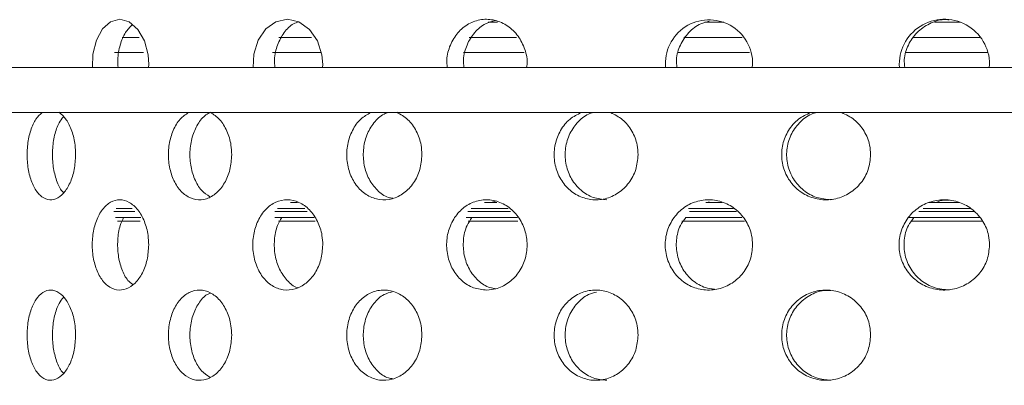
# Model space of a CAD drawing. Units: millimetres. Extents: x 5 to 415, y -14 to 292.
# Drawn here: x 213 to 217, y 211 to 212 of the extents above; entities that cross this region are included whole.
import ezdxf

# ---------------------------------------------------------------- set-up
doc = ezdxf.new("R2010")
doc.units = ezdxf.units.MM
doc.linetypes.add('PHANTOM', pattern=[12.7, 6.35, -1.27, 1.27, -1.27, 1.27, -1.27])
pattern_1 = [(135, (0, 0), (-13.4704, -13.4704), []), (135, (-2e-14, 4.49), (-13.4704, -13.4704), []), (135, (-3e-14, 8.98), (-13.4704, -13.4704), []), (135, (-5e-14, 13.47), (-13.4704, -13.4704), [])]

msp = doc.modelspace()

# ---------------------------------------------------------------- hatches: boundary and pattern name
at = {"linetype": 'Continuous', "lineweight": 0}
h = msp.add_hatch(dxfattribs=at)
h.set_pattern_fill('DIN 201 steel and steel cast iron', angle=90, style=0, pattern_type=2)
h.set_pattern_definition(pattern_1)
edge = h.paths.add_edge_path(flags=0)
edge.add_spline(control_points=[(196.2926, 223.7926), (196.2926, 223.7926), (196.2933, 223.7925), (196.2947, 223.7921), (196.2971, 223.7916), (196.3017, 223.7905), (196.308, 223.789), (196.3145, 223.7874), (196.323, 223.7854), (196.3328, 223.783), (196.3427, 223.7806), (196.3542, 223.7779), (196.3662, 223.7749), (196.3782, 223.772), (196.391, 223.7689), (196.4038, 223.7658)], knot_values=[0, 0, 0, 0, 0.000193, 0.000193, 0.000193, 0.000535, 0.000535, 0.000535, 0.000887, 0.000887, 0.000887, 0.001244, 0.001244, 0.001244, 0.001601, 0.001601, 0.001601, 0.001601], weights=[1, 1, 1, 1, 1, 1, 1, 1, 1, 1, 1, 1, 1, 1, 1, 1], degree=3, periodic=0)
edge.add_spline(control_points=[(196.4038, 223.7658), (198.5419, 223.2407), (204.2359, 220.8312), (215.865, 225.846), (227.6562, 222.7969), (248.9477, 224.9208), (243.0543, 212.5466), (245.105, 205.5963), (245.4557, 199.2019), (245.3006, 197.4717)], knot_values=[0.024098, 0.024098, 0.024098, 0.024098, 0.062967, 0.114291, 0.239693, 0.320824, 0.361331, 0.431615, 0.461918, 0.461918, 0.461918, 0.461918], weights=[1, 1, 1, 1, 1, 1, 1, 1, 1, 1], degree=3, periodic=0)
edge.add_spline(control_points=[(245.3006, 197.4717), (245.2998, 197.4634), (245.2991, 197.455), (245.2983, 197.4469), (245.2972, 197.4348), (245.2961, 197.423), (245.2951, 197.4125), (245.2942, 197.402), (245.2933, 197.3925), (245.2925, 197.3848), (245.2918, 197.3771), (245.2912, 197.3709), (245.2908, 197.3668), (245.2904, 197.3628), (245.2902, 197.3606), (245.2902, 197.3606)], knot_values=[0, 0, 0, 0, 0.000226, 0.000226, 0.000226, 0.000565, 0.000565, 0.000565, 0.000903, 0.000903, 0.000903, 0.001241, 0.001241, 0.001241, 0.001578, 0.001578, 0.001578, 0.001578], weights=[1, 1, 1, 1, 1, 1, 1, 1, 1, 1, 1, 1, 1, 1, 1, 1], degree=3, periodic=0)
edge.add_spline(control_points=[(245.2902, 197.3606), (245.2902, 197.3606), (245.2903, 197.3615), (245.2905, 197.3632), (245.2907, 197.3659), (245.2912, 197.3707), (245.2918, 197.3773), (245.2924, 197.3839), (245.2933, 197.3924), (245.2942, 197.4021), (245.2951, 197.4118), (245.2961, 197.4231), (245.2972, 197.4348), (245.2983, 197.4466), (245.2994, 197.4593), (245.3006, 197.4717)], knot_values=[0, 0, 0, 0, 0.000217, 0.000217, 0.000217, 0.000556, 0.000556, 0.000556, 0.000896, 0.000896, 0.000896, 0.001238, 0.001238, 0.001238, 0.001579, 0.001579, 0.001579, 0.001579], weights=[1, 1, 1, 1, 1, 1, 1, 1, 1, 1, 1, 1, 1, 1, 1, 1], degree=3, periodic=0)
edge.add_spline(control_points=[(245.3006, 197.4717), (245.341, 197.9233), (245.3638, 198.3882), (245.3716, 198.8606)], knot_values=[0.538082, 0.538082, 0.538082, 0.538082, 0.545991, 0.545991, 0.545991, 0.545991], weights=[1, 1, 1, 1], degree=3, periodic=0)
edge.add_spline(control_points=[(245.3716, 198.8606), (245.372, 198.8855), (245.3723, 198.9107), (245.3727, 198.9342), (245.373, 198.9577), (245.3732, 198.98), (245.3734, 198.9995), (245.3736, 199.0189), (245.3738, 199.0359), (245.3739, 199.0491), (245.374, 199.0622), (245.3741, 199.072), (245.3741, 199.0774), (245.3741, 199.081), (245.3741, 199.0829), (245.3741, 199.0829)], knot_values=[0, 0, 0, 0, 0.000672, 0.000672, 0.000672, 0.001343, 0.001343, 0.001343, 0.002015, 0.002015, 0.002015, 0.002686, 0.002686, 0.002686, 0.003124, 0.003124, 0.003124, 0.003124], weights=[1, 1, 1, 1, 1, 1, 1, 1, 1, 1, 1, 1, 1, 1, 1, 1], degree=3, periodic=0)
edge.add_spline(control_points=[(245.3741, 199.0829), (245.3739, 199.0458), (245.3735, 199.0087), (245.3731, 198.9717)], knot_values=[0.452772, 0.452772, 0.452772, 0.452772, 0.45339, 0.45339, 0.45339, 0.45339], weights=[1, 1, 1, 1], degree=3, periodic=0)
edge.add_spline(control_points=[(245.3731, 198.9717), (245.3731, 198.9717), (245.3731, 198.9708), (245.3731, 198.969), (245.3731, 198.9663), (245.373, 198.9614), (245.3729, 198.9549), (245.3728, 198.9483), (245.3727, 198.9398), (245.3726, 198.93), (245.3725, 198.9203), (245.3723, 198.9091), (245.3721, 198.8974), (245.372, 198.8857), (245.3718, 198.8731), (245.3716, 198.8606)], knot_values=[0, 0, 0, 0, 0.000221, 0.000221, 0.000221, 0.000559, 0.000559, 0.000559, 0.000898, 0.000898, 0.000898, 0.001236, 0.001236, 0.001236, 0.001575, 0.001575, 0.001575, 0.001575], weights=[1, 1, 1, 1, 1, 1, 1, 1, 1, 1, 1, 1, 1, 1, 1, 1], degree=3, periodic=0)
edge.add_spline(control_points=[(245.3716, 198.8606), (245.3638, 198.3882), (245.341, 197.9233), (245.3006, 197.4717)], knot_values=[0.454009, 0.454009, 0.454009, 0.454009, 0.461918, 0.461918, 0.461918, 0.461918], weights=[1, 1, 1, 1], degree=3, periodic=0)
edge.add_spline(control_points=[(245.3006, 197.4717), (245.2983, 197.4468), (245.296, 197.4215), (245.2938, 197.3979), (245.2916, 197.3744), (245.2894, 197.3519), (245.2875, 197.3325), (245.2856, 197.313), (245.2838, 197.296), (245.2825, 197.2828), (245.2812, 197.2697), (245.2802, 197.2601), (245.2796, 197.2547), (245.2793, 197.2513), (245.2791, 197.2495), (245.2791, 197.2495)], knot_values=[0, 0, 0, 0, 0.000677, 0.000677, 0.000677, 0.001354, 0.001354, 0.001354, 0.002029, 0.002029, 0.002029, 0.002703, 0.002703, 0.002703, 0.003131, 0.003131, 0.003131, 0.003131], weights=[1, 1, 1, 1, 1, 1, 1, 1, 1, 1, 1, 1, 1, 1, 1, 1], degree=3, periodic=0)
edge.add_spline(control_points=[(245.2791, 197.2495), (245.2791, 197.2495), (245.2795, 197.2538), (245.2804, 197.2619), (245.2812, 197.2701), (245.2825, 197.2824), (245.284, 197.2978), (245.2856, 197.3132), (245.2875, 197.3322), (245.2895, 197.3531), (245.2915, 197.3741), (245.2938, 197.3977), (245.296, 197.422), (245.2975, 197.4382), (245.2991, 197.455), (245.3006, 197.4717)], knot_values=[0, 0, 0, 0, 0.000669, 0.000669, 0.000669, 0.001338, 0.001338, 0.001338, 0.002008, 0.002008, 0.002008, 0.002682, 0.002682, 0.002682, 0.003131, 0.003131, 0.003131, 0.003131], weights=[1, 1, 1, 1, 1, 1, 1, 1, 1, 1, 1, 1, 1, 1, 1, 1], degree=3, periodic=0)
edge.add_spline(control_points=[(245.3006, 197.4717), (245.4557, 199.2019), (245.105, 205.5963), (243.0543, 212.5466), (248.9477, 224.9208), (227.6562, 222.7969), (215.865, 225.846), (204.2359, 220.8312), (198.5419, 223.2407), (196.4038, 223.7658)], knot_values=[0.538082, 0.538082, 0.538082, 0.538082, 0.568385, 0.638669, 0.679176, 0.760307, 0.885709, 0.937033, 0.975902, 0.975902, 0.975902, 0.975902], weights=[1, 1, 1, 1, 1, 1, 1, 1, 1, 1], degree=3, periodic=0)
edge.add_spline(control_points=[(196.4038, 223.7658), (196.3784, 223.772), (196.3526, 223.7782), (196.3286, 223.784), (196.3046, 223.7898), (196.2817, 223.7952), (196.2619, 223.7999), (196.2424, 223.8045), (196.2254, 223.8085), (196.2124, 223.8115), (196.1997, 223.8145), (196.1906, 223.8166), (196.1857, 223.8177), (196.1829, 223.8184), (196.1815, 223.8187), (196.1815, 223.8187)], knot_values=[0, 0, 0, 0, 0.000706, 0.000706, 0.000706, 0.001412, 0.001412, 0.001412, 0.002107, 0.002107, 0.002107, 0.002784, 0.002784, 0.002784, 0.003169, 0.003169, 0.003169, 0.003169], weights=[1, 1, 1, 1, 1, 1, 1, 1, 1, 1, 1, 1, 1, 1, 1, 1], degree=3, periodic=0)
edge.add_spline(control_points=[(196.1815, 223.8187), (196.1815, 223.8187), (196.1857, 223.8177), (196.1936, 223.8159), (196.2015, 223.8141), (196.2133, 223.8113), (196.2281, 223.8079), (196.243, 223.8044), (196.2614, 223.8001), (196.2816, 223.7953), (196.3022, 223.7904), (196.3254, 223.7848), (196.3493, 223.779), (196.367, 223.7747), (196.3855, 223.7702), (196.4038, 223.7658)], knot_values=[0, 0, 0, 0, 0.000659, 0.000659, 0.000659, 0.001317, 0.001317, 0.001317, 0.001982, 0.001982, 0.001982, 0.002663, 0.002663, 0.002663, 0.003169, 0.003169, 0.003169, 0.003169], weights=[1, 1, 1, 1, 1, 1, 1, 1, 1, 1, 1, 1, 1, 1, 1, 1], degree=3, periodic=0)
edge.add_spline(control_points=[(196.4038, 223.7658), (198.0307, 223.3663), (199.8404, 222.6695), (201.626, 222.2705)], knot_values=[0.024098, 0.024098, 0.024098, 0.024098, 0.053674, 0.053674, 0.053674, 0.053674], weights=[1, 1, 1, 1], degree=3, periodic=0)
edge.add_spline(control_points=[(201.626, 222.2705), (199.8404, 222.6695), (198.0307, 223.3663), (196.4038, 223.7658)], knot_values=[0.946326, 0.946326, 0.946326, 0.946326, 0.975902, 0.975902, 0.975902, 0.975902], weights=[1, 1, 1, 1], degree=3, periodic=0)
edge.add_spline(control_points=[(196.4038, 223.7658), (196.3946, 223.768), (196.3853, 223.7703), (196.3764, 223.7724), (196.3645, 223.7754), (196.3529, 223.7782), (196.3425, 223.7807), (196.3325, 223.7831), (196.3233, 223.7853), (196.3159, 223.7871), (196.3085, 223.7889), (196.3026, 223.7903), (196.2986, 223.7912), (196.2947, 223.7921), (196.2926, 223.7926), (196.2926, 223.7926)], knot_values=[0, 0, 0, 0, 0.000255, 0.000255, 0.000255, 0.000599, 0.000599, 0.000599, 0.000933, 0.000933, 0.000933, 0.001264, 0.001264, 0.001264, 0.001595, 0.001595, 0.001595, 0.001595], weights=[1, 1, 1, 1, 1, 1, 1, 1, 1, 1, 1, 1, 1, 1, 1, 1], degree=3, periodic=0)
h = msp.add_hatch(dxfattribs=at)
h.set_pattern_fill('DIN 201 steel and steel cast iron', style=0, pattern_type=2)
h.set_pattern_definition([(45, (0, 0), (-13.4704, 13.4704), []), (45, (4.49, 2e-323), (-13.4704, 13.4704), []), (45, (8.98, 4e-323), (-13.4704, 13.4704), []), (45, (13.47, 6e-323), (-13.4704, 13.4704), [])])
edge = h.paths.add_edge_path(flags=0)
edge.add_spline(control_points=[(244.3078, 209.1384), (244.2327, 209.9839), (244.1975, 210.8307), (244.2303, 211.694)], knot_values=[0.605504, 0.605504, 0.605504, 0.605504, 0.62111, 0.62111, 0.62111, 0.62111], weights=[1, 1, 1, 1], degree=3, periodic=0)
edge.add_spline(control_points=[(244.2303, 211.694), (244.2312, 211.7189), (244.2322, 211.7441), (244.2332, 211.7676), (244.2342, 211.7911), (244.2352, 211.8134), (244.2361, 211.8329), (244.237, 211.8523), (244.2379, 211.8693), (244.2385, 211.8825), (244.2392, 211.8957), (244.2397, 211.9054), (244.2399, 211.9108), (244.2401, 211.9144), (244.2402, 211.9162), (244.2402, 211.9162)], knot_values=[0, 0, 0, 0, 0.000673, 0.000673, 0.000673, 0.001345, 0.001345, 0.001345, 0.002018, 0.002018, 0.002018, 0.00269, 0.00269, 0.00269, 0.003126, 0.003126, 0.003126, 0.003126], weights=[1, 1, 1, 1, 1, 1, 1, 1, 1, 1, 1, 1, 1, 1, 1, 1], degree=3, periodic=0)
edge.add_spline(control_points=[(244.2402, 211.9162), (244.2402, 211.9162), (244.2403, 211.9171), (244.2403, 211.9189), (244.2405, 211.9216), (244.2407, 211.9264), (244.2411, 211.933), (244.2414, 211.9396), (244.2419, 211.9481), (244.2424, 211.9578), (244.2429, 211.9675), (244.2435, 211.9787), (244.2442, 211.9905), (244.2449, 212.0022), (244.2456, 212.0148), (244.2463, 212.0273)], knot_values=[0, 0, 0, 0, 0.000219, 0.000219, 0.000219, 0.000558, 0.000558, 0.000558, 0.000897, 0.000897, 0.000897, 0.001237, 0.001237, 0.001237, 0.001576, 0.001576, 0.001576, 0.001576], weights=[1, 1, 1, 1, 1, 1, 1, 1, 1, 1, 1, 1, 1, 1, 1, 1], degree=3, periodic=0)
edge.add_spline(control_points=[(244.2463, 212.0273), (244.2968, 212.8922), (244.7349, 216.0752), (248.9477, 224.9208), (227.6562, 222.7969), (215.865, 225.846), (205.9139, 221.5548), (202.3713, 222.1148), (201.9038, 222.2109)], knot_values=[0.623114, 0.623114, 0.623114, 0.623114, 0.638669, 0.679176, 0.760307, 0.885709, 0.937033, 0.944791, 0.944791, 0.944791, 0.944791], weights=[1, 1, 1, 1, 1, 1, 1, 1, 1], degree=3, periodic=0)
edge.add_spline(control_points=[(201.9038, 222.2109), (201.8948, 222.2127), (201.8858, 222.2146), (201.8771, 222.2164), (201.8651, 222.2189), (201.8534, 222.2213), (201.843, 222.2235), (201.8329, 222.2256), (201.8236, 222.2276), (201.8161, 222.2292), (201.8086, 222.2308), (201.8027, 222.232), (201.7987, 222.2329), (201.7947, 222.2337), (201.7926, 222.2342), (201.7926, 222.2342)], knot_values=[0, 0, 0, 0, 0.000246, 0.000246, 0.000246, 0.000589, 0.000589, 0.000589, 0.000925, 0.000925, 0.000925, 0.001257, 0.001257, 0.001257, 0.00159, 0.00159, 0.00159, 0.00159], weights=[1, 1, 1, 1, 1, 1, 1, 1, 1, 1, 1, 1, 1, 1, 1, 1], degree=3, periodic=0)
edge.add_spline(control_points=[(201.7926, 222.2342), (201.7556, 222.242), (201.7186, 222.2501), (201.6815, 222.2582)], knot_values=[0.945406, 0.945406, 0.945406, 0.945406, 0.946019, 0.946019, 0.946019, 0.946019], weights=[1, 1, 1, 1], degree=3, periodic=0)
edge.add_spline(control_points=[(201.6815, 222.2582), (201.6815, 222.2582), (201.6857, 222.2573), (201.6936, 222.2556), (201.7015, 222.2538), (201.7135, 222.2512), (201.7283, 222.248), (201.7434, 222.2447), (201.7618, 222.2407), (201.7822, 222.2364), (201.803, 222.232), (201.8263, 222.227), (201.8503, 222.222), (201.8677, 222.2183), (201.8858, 222.2146), (201.9038, 222.2109)], knot_values=[0, 0, 0, 0, 0.00066, 0.00066, 0.00066, 0.00132, 0.00132, 0.00132, 0.001986, 0.001986, 0.001986, 0.002668, 0.002668, 0.002668, 0.003159, 0.003159, 0.003159, 0.003159], weights=[1, 1, 1, 1, 1, 1, 1, 1, 1, 1, 1, 1, 1, 1, 1, 1], degree=3, periodic=0)
edge.add_spline(control_points=[(201.9038, 222.2109), (202.3713, 222.1148), (205.9139, 221.5548), (215.865, 225.846), (227.6562, 222.7969), (248.9477, 224.9208), (244.7349, 216.0752), (244.2968, 212.8922), (244.2463, 212.0273)], knot_values=[0.055209, 0.055209, 0.055209, 0.055209, 0.062967, 0.114291, 0.239693, 0.320824, 0.361331, 0.376886, 0.376886, 0.376886, 0.376886], weights=[1, 1, 1, 1, 1, 1, 1, 1, 1], degree=3, periodic=0)
edge.add_spline(control_points=[(244.2463, 212.0273), (244.2449, 212.0024), (244.2434, 211.9772), (244.2422, 211.9537), (244.2409, 211.9302), (244.2398, 211.9078), (244.2388, 211.8883), (244.2378, 211.8689), (244.237, 211.8519), (244.2364, 211.8387), (244.2358, 211.8256), (244.2353, 211.8159), (244.2351, 211.8104), (244.2349, 211.8069), (244.2349, 211.8051), (244.2349, 211.8051)], knot_values=[0, 0, 0, 0, 0.000673, 0.000673, 0.000673, 0.001346, 0.001346, 0.001346, 0.002019, 0.002019, 0.002019, 0.002691, 0.002691, 0.002691, 0.003126, 0.003126, 0.003126, 0.003126], weights=[1, 1, 1, 1, 1, 1, 1, 1, 1, 1, 1, 1, 1, 1, 1, 1], degree=3, periodic=0)
edge.add_spline(control_points=[(244.2349, 211.8051), (244.2349, 211.8051), (244.2348, 211.8042), (244.2347, 211.8024), (244.2346, 211.7997), (244.2344, 211.7948), (244.2341, 211.7882), (244.2338, 211.7816), (244.2335, 211.7731), (244.2331, 211.7634), (244.2326, 211.7537), (244.2322, 211.7425), (244.2317, 211.7308), (244.2312, 211.719), (244.2307, 211.7064), (244.2303, 211.694)], knot_values=[0, 0, 0, 0, 0.00022, 0.00022, 0.00022, 0.000559, 0.000559, 0.000559, 0.000898, 0.000898, 0.000898, 0.001237, 0.001237, 0.001237, 0.001576, 0.001576, 0.001576, 0.001576], weights=[1, 1, 1, 1, 1, 1, 1, 1, 1, 1, 1, 1, 1, 1, 1, 1], degree=3, periodic=0)
edge.add_spline(control_points=[(244.2303, 211.694), (244.1975, 210.8307), (244.2327, 209.9839), (244.3078, 209.1384)], knot_values=[0.37889, 0.37889, 0.37889, 0.37889, 0.394496, 0.394496, 0.394496, 0.394496], weights=[1, 1, 1, 1], degree=3, periodic=0)
h = msp.add_hatch(dxfattribs=at)
h.set_pattern_fill('DIN 201 steel and steel cast iron', angle=90, style=0, pattern_type=2)
h.set_pattern_definition(pattern_1)
edge = h.paths.add_edge_path(flags=0)
edge.add_arc((211.7926, 212.1384), 0.1667, 180, 270, ccw=False)
edge.add_line((211.626, 212.1384), (211.626, 214.0471))
edge.add_line((211.626, 214.0471), (211.4593, 214.0471))
edge.add_line((211.4593, 214.0471), (211.4593, 212.1384))
edge.add_arc((211.7926, 212.1384), 0.3333, 180, 270)
edge.add_line((211.7926, 211.8051), (244.2349, 211.8051))
edge.add_spline(control_points=[(244.2349, 211.8051), (244.2373, 211.8606), (244.2401, 211.9161), (244.2432, 211.9717)], knot_values=[0.621779, 0.621779, 0.621779, 0.621779, 0.622781, 0.622781, 0.622781, 0.622781], weights=[1, 1, 1, 1], degree=3, periodic=0)
edge.add_line((244.2432, 211.9717), (211.7926, 211.9717))

# ---------------------------------------------------------------- linework, layer by layer
at = {"color": 7, "linetype": 'Continuous', "lineweight": 15}
for p, q in [((215.0722, 212.1384), (215.1073, 212.1384)), ((215.8737, 212.1384), (215.9436, 212.1384)), ((216.7227, 212.1384), (216.8167, 212.1384)), ((211.7926, 211.9717), (244.2432, 211.9717)), ((213.8182, 211.9829), (213.817, 211.9717)), ((214.4616, 211.9829), (214.46, 211.9717)), ((216.05, 211.9829), (216.0482, 211.9717)), ((216.9257, 211.9829), (216.9238, 211.9717)), ((211.7926, 211.8051), (244.2349, 211.8051)), ((214.3418, 211.4729), (214.3678, 211.4729)), ((215.0587, 211.4729), (215.105, 211.4729)), ((215.0998, 211.4781), (215.0837, 211.4729)), ((215.8765, 211.4729), (215.9377, 211.4729)), ((215.8894, 211.4756), (215.8805, 211.4729)), ((216.701, 211.4729), (216.8138, 211.4729)), ((213.7891, 211.4174), (213.6956, 211.4174)), ((214.4301, 211.4174), (214.2841, 211.4174)), ((215.1806, 211.4174), (214.992, 211.4174)), ((216.0107, 211.4174), (215.8028, 211.4174)), ((216.8882, 211.4174), (216.6277, 211.4174))]:
    msp.add_line(p, q, dxfattribs=at)
at = {"color": 8, "linetype": 'PHANTOM', "lineweight": 0}
for p, q in [((213.783, 212.0829), (213.7195, 212.0829)), ((214.4198, 212.0829), (214.2987, 212.0829)), ((215.177, 212.0829), (215.0024, 212.0829)), ((216.0117, 212.0829), (215.7962, 212.0829)), ((216.8894, 212.0829), (216.6435, 212.0829)), ((213.6922, 212.0273), (213.7992, 212.0273)), ((214.2758, 212.0273), (214.4533, 212.0273)), ((214.9811, 212.0273), (215.2058, 212.0273)), ((215.774, 212.0273), (216.0391, 212.0273)), ((216.6178, 212.0273), (216.9179, 212.0273)), ((213.7573, 211.4507), (213.6974, 211.4507)), ((214.3951, 211.4507), (214.294, 211.4507)), ((215.147, 211.4507), (215.0096, 211.4507)), ((215.9795, 211.4507), (215.8128, 211.4507)), ((216.8545, 211.4507), (216.6804, 211.4507)), ((213.6891, 211.4396), (213.7672, 211.4396)), ((214.2837, 211.4396), (214.4043, 211.4396)), ((214.9976, 211.4396), (215.155, 211.4396)), ((215.8166, 211.4396), (215.9904, 211.4396)), ((216.6644, 211.4396), (216.868, 211.4396)), ((213.7864, 211.4039), (213.7025, 211.4039)), ((214.4335, 211.4039), (214.2981, 211.4039)), ((215.1818, 211.4039), (214.9989, 211.4039)), ((216.0202, 211.4039), (215.7884, 211.4039)), ((216.8996, 211.4039), (216.6349, 211.4039))]:
    msp.add_line(p, q, dxfattribs=at)
at = {"color": 7, "linetype": 'Continuous', "lineweight": 15, "flags": 128}
for points in [[(213.6103, 211.9717), (213.6121, 212.0208), (213.625, 212.0722), (213.6475, 212.1137), (213.6773, 212.1404), (213.7115, 212.1495), (213.7464, 212.1398), (213.7779, 212.1122), (213.8021, 212.0698), (213.8158, 212.0177), (213.8182, 211.9829), (213.8182, 211.9829)], [(214.2039, 211.9717), (214.2062, 212.0208), (214.2224, 212.0722), (214.2506, 212.1137), (214.2879, 212.1404), (214.3305, 212.1495), (214.3736, 212.1398), (214.4123, 212.1122), (214.4419, 212.0698), (214.4586, 212.0177), (214.4616, 211.9829), (214.4616, 211.9829)]]:
    msp.add_lwpolyline(points, dxfattribs=at)
at = {"color": 7, "linetype": 'Continuous', "lineweight": 15}
for centre, radius, start, end in [((214.5371, 214.4884), 9.3167, 180.69187, 269.30862), ((214.5371, 214.4884), 5.5722, 181.1217, 268.8784), ((215.8889, 211.9864), 0.1612, 358.7392, 185.2174), ((216.759, 211.9829), 0.1668, 359.9758, 183.8444)]:
    msp.add_arc(centre, radius, start, end, dxfattribs=at)
for points, knots in [([(245.3006, 197.4717), (245.3313, 197.9483), (245.3937, 198.9165), (245.3601, 200.3839), (245.2591, 201.9048), (245.089, 203.4447), (244.8692, 204.9842), (244.6384, 206.4789), (244.4285, 207.9459), (244.2714, 209.4034), (244.1992, 210.8694), (244.2416, 212.2512), (244.3942, 213.5545), (244.6431, 214.7838), (245.0027, 216.0259), (245.4041, 217.2636), (245.7408, 218.3284), (245.9762, 219.2082), (246.1172, 219.8938), (246.1889, 220.5343), (246.1746, 221.1238), (246.049, 221.6555), (245.8081, 222.1193), (245.465, 222.5146), (245.0203, 222.8546), (244.4768, 223.1408), (243.8391, 223.3755), (243.1252, 223.56), (242.343, 223.7003), (241.3851, 223.8153), (240.2475, 223.8914), (238.9333, 223.9249), (237.5668, 223.9222), (236.1704, 223.8969), (234.767, 223.8627), (233.3791, 223.8325), (231.8645, 223.8207), (230.2451, 223.8421), (228.5329, 223.8983), (226.8939, 223.9778), (225.1087, 224.0827), (223.1841, 224.2059), (221.1208, 224.3214), (219.1251, 224.3851), (217.1726, 224.3671), (215.4342, 224.2507), (213.8939, 224.052), (212.535, 223.8003), (211.1633, 223.4561), (209.8779, 223.0711), (208.6676, 222.7118), (207.5351, 222.4065), (206.3786, 222.156), (205.2378, 221.9966), (204.1142, 221.944), (203.01, 222.0098), (201.8932, 222.1993), (200.7707, 222.4726), (199.6524, 222.7993), (198.5483, 223.1448), (197.4709, 223.4833), (196.7543, 223.673), (196.4038, 223.7658)], [0, 0, 0, 0, 0.0189992, 0.0385997, 0.0583595, 0.0796556, 0.1002416, 0.1202528, 0.1398524, 0.159219, 0.1785779, 0.1982284, 0.2141634, 0.2307528, 0.2480832, 0.2655984, 0.2825459, 0.2925224, 0.3018367, 0.3103797, 0.3181239, 0.3251929, 0.3319291, 0.3387164, 0.3458579, 0.3540869, 0.3630702, 0.3728471, 0.3834001, 0.3946757, 0.4112299, 0.4287594, 0.4469866, 0.4656164, 0.4843436, 0.5028599, 0.5208687, 0.5446251, 0.5673156, 0.5890501, 0.6099336, 0.6384903, 0.6658061, 0.692182, 0.7179494, 0.7434902, 0.7614724, 0.779735, 0.7984649, 0.8177257, 0.833139, 0.8487131, 0.8643993, 0.8802068, 0.8944992, 0.9091017, 0.9241377, 0.9395224, 0.95506, 0.9705005, 0.9855701, 1, 1, 1, 1]), ([(214.9215, 211.9717), (214.9206, 211.9812), (214.9178, 212.0093), (214.931, 212.0553), (214.9587, 212.1019), (214.9994, 212.1352), (215.0477, 212.1515), (215.0986, 212.1487), (215.1463, 212.1272), (215.1855, 212.0892), (215.2097, 212.0393), (215.2194, 211.9975), (215.2154, 211.9754), (215.2148, 211.9717)], [0, 0, 0, 0, 0.052106, 0.154564, 0.257039, 0.359612, 0.462445, 0.565709, 0.669455, 0.773362, 0.876813, 0.979337, 1, 1, 1, 1]), ([(215.0998, 212.1448), (215.0873, 212.1417), (215.0584, 212.1345), (215.0209, 212.1023), (214.9927, 212.0561), (214.9793, 212.0097), (214.982, 211.9814), (214.9829, 211.9717)], [0, 0, 0, 0, 0.17939, 0.413643, 0.646822, 0.879347, 1, 1, 1, 1]), ([(215.8894, 212.1422), (215.8788, 212.1397), (215.8504, 212.133), (215.812, 212.1021), (215.781, 212.0561), (215.7664, 212.0097), (215.7694, 211.9814), (215.7704, 211.9717)], [0, 0, 0, 0, 0.14639, 0.390064, 0.632622, 0.874495, 1, 1, 1, 1]), ([(216.7762, 212.1474), (216.7701, 212.148), (216.7451, 212.1504), (216.7023, 212.1351), (216.6555, 212.1029), (216.6234, 212.0559), (216.608, 212.0097), (216.6112, 211.9814), (216.6122, 211.9717)], [0, 0, 0, 0, 0.067334, 0.275219, 0.482117, 0.688066, 0.893437, 1, 1, 1, 1]), ([(213.7577, 212.13), (213.7487, 212.121), (213.73, 212.1021), (213.7117, 212.0557), (213.7025, 212.0097), (213.7043, 211.9814), (213.705, 211.9717)], [0, 0, 0, 0, 0.266403, 0.558134, 0.849049, 1, 1, 1, 1]), ([(214.3726, 212.14), (214.3661, 212.138), (214.3456, 212.1317), (214.317, 212.102), (214.2926, 212.0561), (214.2811, 212.0097), (214.2835, 211.9814), (214.2843, 211.9717)], [0, 0, 0, 0, 0.115796, 0.368203, 0.619455, 0.869997, 1, 1, 1, 1]), ([(213.5481, 211.6495), (213.547, 211.6308), (213.5449, 211.5933), (213.5286, 211.5435), (213.5049, 211.5055), (213.4757, 211.4838), (213.445, 211.4808), (213.4161, 211.4968), (213.3921, 211.53), (213.3754, 211.5766), (213.3676, 211.6315), (213.3694, 211.6885), (213.3807, 211.7407), (213.3995, 211.7829), (213.4167, 211.7979), (213.4249, 211.8051)], [0, 0, 0, 0, 0.077402, 0.154802, 0.232242, 0.309704, 0.387128, 0.464511, 0.54191, 0.619366, 0.696822, 0.774225, 0.851607, 0.929029, 1, 1, 1, 1]), ([(213.5032, 211.7891), (213.4975, 211.7823), (213.4836, 211.7654), (213.4693, 211.722), (213.4613, 211.6677), (213.4631, 211.6104), (213.4746, 211.5588), (213.4892, 211.523), (213.5011, 211.5118), (213.5043, 211.5088)], [0, 0, 0, 0, 0.113218, 0.278688, 0.444168, 0.609529, 0.774832, 0.94023, 1, 1, 1, 1]), ([(213.4864, 211.8063), (213.4958, 211.7982), (213.5146, 211.782), (213.5355, 211.738), (213.5465, 211.6918), (213.5476, 211.6613), (213.5481, 211.6495)], [0, 0, 0, 0, 0.275257, 0.550716, 0.826245, 1, 1, 1, 1]), ([(214.1249, 211.6495), (214.1236, 211.6308), (214.1209, 211.5933), (214.1, 211.5435), (214.0695, 211.5055), (214.0319, 211.4838), (213.9918, 211.4808), (213.9539, 211.4968), (213.9222, 211.53), (213.9, 211.5766), (213.8896, 211.6315), (213.892, 211.6885), (213.907, 211.7407), (213.932, 211.7829), (213.9546, 211.7979), (213.9654, 211.8051)], [0, 0, 0, 0, 0.077402, 0.154803, 0.232243, 0.309706, 0.387129, 0.46451, 0.541913, 0.619368, 0.696824, 0.774227, 0.851608, 0.929031, 1, 1, 1, 1]), ([(214.0473, 211.8049), (214.0429, 211.8033), (214.0258, 211.7972), (214.0016, 211.7683), (213.9792, 211.7226), (213.9688, 211.6675), (213.9712, 211.6106), (213.9862, 211.5584), (214.0111, 211.5163), (214.0335, 211.5014), (214.0442, 211.4943)], [0, 0, 0, 0, 0.048698, 0.186442, 0.324281, 0.462126, 0.599872, 0.737569, 0.87535, 1, 1, 1, 1]), ([(214.0456, 211.8063), (214.0578, 211.7982), (214.0821, 211.782), (214.1088, 211.738), (214.123, 211.6918), (214.1244, 211.6613), (214.1249, 211.6495)], [0, 0, 0, 0, 0.27526, 0.550713, 0.826245, 1, 1, 1, 1]), ([(214.828, 211.6495), (214.8265, 211.6308), (214.8233, 211.5933), (214.7988, 211.5435), (214.7629, 211.5055), (214.7183, 211.4838), (214.6708, 211.4808), (214.6255, 211.4968), (214.5874, 211.53), (214.5607, 211.5766), (214.5481, 211.6315), (214.551, 211.6885), (214.5692, 211.7407), (214.5992, 211.7829), (214.6262, 211.7979), (214.6392, 211.8051)], [0, 0, 0, 0, 0.077402, 0.154803, 0.232242, 0.309707, 0.38713, 0.464509, 0.541911, 0.619366, 0.696823, 0.774226, 0.851606, 0.929028, 1, 1, 1, 1]), ([(214.7041, 211.8051), (214.6986, 211.8034), (214.6781, 211.7972), (214.6489, 211.7683), (214.6219, 211.7226), (214.6094, 211.6674), (214.6123, 211.6107), (214.6303, 211.5579), (214.6618, 211.5166), (214.6939, 211.4923), (214.7152, 211.4893), (214.7209, 211.4884)], [0, 0, 0, 0, 0.046821, 0.176076, 0.305427, 0.43478, 0.564042, 0.693258, 0.822552, 0.951915, 1, 1, 1, 1]), ([(214.7346, 211.8063), (214.749, 211.7982), (214.7777, 211.782), (214.8092, 211.738), (214.8258, 211.6918), (214.8274, 211.6613), (214.828, 211.6495)], [0, 0, 0, 0, 0.2752659, 0.550718, 0.8262459, 1, 1, 1, 1]), ([(215.6268, 211.6495), (215.625, 211.6308), (215.6215, 211.5933), (215.5944, 211.5435), (215.5547, 211.5055), (215.5052, 211.4838), (215.4522, 211.4808), (215.4015, 211.4968), (215.3588, 211.53), (215.3287, 211.5766), (215.3145, 211.6315), (215.3177, 211.6885), (215.3382, 211.7407), (215.372, 211.7829), (215.4023, 211.7979), (215.4168, 211.8051)], [0, 0, 0, 0, 0.077402, 0.154802, 0.232242, 0.309707, 0.387128, 0.46451, 0.541911, 0.619366, 0.696823, 0.774226, 0.851607, 0.929028, 1, 1, 1, 1]), ([(215.4615, 211.8051), (215.4554, 211.8034), (215.4324, 211.7972), (215.3996, 211.7683), (215.3693, 211.7226), (215.3552, 211.6675), (215.3584, 211.6106), (215.3787, 211.558), (215.414, 211.5161), (215.4598, 211.4881), (215.4942, 211.4847), (215.5111, 211.4831)], [0, 0, 0, 0, 0.043444, 0.163389, 0.283421, 0.403455, 0.523405, 0.643311, 0.763289, 0.883337, 1, 1, 1, 1]), ([(215.5253, 211.8051), (215.5405, 211.7973), (215.5716, 211.7814), (215.6059, 211.738), (215.6242, 211.6918), (215.6261, 211.6613), (215.6268, 211.6495)], [0, 0, 0, 0, 0.266517, 0.545289, 0.824147, 1, 1, 1, 1]), ([(216.4861, 211.6495), (216.4843, 211.6308), (216.4807, 211.5933), (216.4522, 211.5435), (216.4103, 211.5055), (216.358, 211.4838), (216.3019, 211.4808), (216.248, 211.4968), (216.2025, 211.53), (216.1703, 211.5766), (216.1552, 211.6315), (216.1586, 211.6885), (216.1805, 211.7407), (216.2166, 211.7829), (216.2488, 211.7979), (216.2643, 211.8051)], [0, 0, 0, 0, 0.077402, 0.154803, 0.232242, 0.309708, 0.38713, 0.46451, 0.541912, 0.619366, 0.696823, 0.774226, 0.851607, 0.929027, 1, 1, 1, 1]), ([(216.2868, 211.8051), (216.2803, 211.8034), (216.2559, 211.7972), (216.221, 211.7683), (216.1885, 211.7226), (216.1734, 211.6675), (216.1769, 211.6106), (216.1987, 211.558), (216.2362, 211.5161), (216.2851, 211.4881), (216.3215, 211.4847), (216.3395, 211.4831)], [0, 0, 0, 0, 0.043445, 0.163389, 0.28342, 0.403455, 0.523404, 0.643311, 0.763289, 0.883336, 1, 1, 1, 1]), ([(216.3792, 211.8051), (216.3953, 211.7973), (216.4282, 211.7814), (216.4642, 211.738), (216.4835, 211.6918), (216.4854, 211.6613), (216.4861, 211.6495)], [0, 0, 0, 0, 0.266514, 0.545288, 0.824148, 1, 1, 1, 1]), ([(213.8182, 211.3162), (213.817, 211.2976), (213.8146, 211.2604), (213.796, 211.2108), (213.7688, 211.1728), (213.7352, 211.1507), (213.6993, 211.1473), (213.6653, 211.1632), (213.637, 211.1964), (213.6174, 211.2431), (213.6082, 211.298), (213.6102, 211.3548), (213.6233, 211.4073), (213.6462, 211.4495), (213.6766, 211.4768), (213.7115, 211.486), (213.747, 211.4762), (213.7792, 211.4481), (213.8037, 211.405), (213.8165, 211.3583), (213.8177, 211.3279), (213.8182, 211.3162)], [0, 0, 0, 0, 0.053157, 0.106305, 0.159733, 0.213644, 0.267821, 0.321938, 0.375811, 0.429447, 0.482944, 0.536384, 0.58981, 0.643261, 0.696789, 0.750486, 0.804434, 0.858597, 0.912732, 0.966513, 1, 1, 1, 1]), ([(214.4616, 211.3162), (214.4601, 211.2976), (214.4572, 211.2604), (214.4344, 211.2108), (214.4012, 211.1728), (214.3597, 211.1507), (214.3153, 211.1473), (214.2729, 211.1632), (214.2376, 211.1964), (214.2128, 211.2431), (214.2012, 211.298), (214.2038, 211.3548), (214.2203, 211.4073), (214.2491, 211.4495), (214.2871, 211.4768), (214.3305, 211.486), (214.3744, 211.4762), (214.4139, 211.4481), (214.4439, 211.405), (214.4594, 211.3583), (214.461, 211.3279), (214.4616, 211.3162)], [0, 0, 0, 0, 0.053157, 0.106304, 0.159733, 0.213645, 0.267822, 0.321937, 0.375809, 0.429447, 0.482943, 0.536383, 0.589809, 0.64326, 0.696787, 0.750485, 0.804435, 0.858597, 0.912733, 0.966513, 1, 1, 1, 1]), ([(215.0681, 211.1495), (215.0514, 211.1511), (215.018, 211.1543), (214.9736, 211.1824), (214.9398, 211.2243), (214.9204, 211.2769), (214.9172, 211.3337), (214.9305, 211.3886), (214.9589, 211.4352), (214.9994, 211.4686), (215.0477, 211.4848), (215.0986, 211.4821), (215.1463, 211.4606), (215.1853, 211.4226), (215.2106, 211.3725), (215.2194, 211.3163), (215.2108, 211.2605), (215.186, 211.2109), (215.1478, 211.1731), (215.1062, 211.1529), (215.0788, 211.1505), (215.0681, 211.1495)], [0, 0, 0, 0, 0.053894, 0.107794, 0.161509, 0.215046, 0.2685, 0.321927, 0.375365, 0.428853, 0.482477, 0.536325, 0.590425, 0.644609, 0.698555, 0.752018, 0.80508, 0.858131, 0.911558, 0.965469, 1, 1, 1, 1]), ([(216.05, 211.3162), (216.0482, 211.2976), (216.0447, 211.2604), (216.0168, 211.2108), (215.9759, 211.1728), (215.9246, 211.1507), (215.8692, 211.1473), (215.816, 211.1632), (215.7712, 211.1964), (215.7398, 211.2431), (215.7249, 211.298), (215.7283, 211.3548), (215.7493, 211.4073), (215.7858, 211.4495), (215.8338, 211.4768), (215.8882, 211.486), (215.9428, 211.4762), (215.9916, 211.4481), (216.0284, 211.405), (216.0474, 211.3583), (216.0493, 211.3279), (216.05, 211.3162)], [0, 0, 0, 0, 0.053157, 0.106304, 0.159732, 0.213646, 0.267821, 0.321937, 0.37581, 0.429447, 0.482943, 0.536383, 0.58981, 0.64326, 0.696789, 0.750486, 0.804435, 0.858596, 0.912733, 0.966513, 1, 1, 1, 1]), ([(216.9257, 211.3162), (216.9239, 211.2976), (216.9202, 211.2604), (216.8916, 211.2108), (216.8495, 211.1728), (216.7965, 211.1507), (216.7392, 211.1473), (216.6839, 211.1632), (216.6373, 211.1964), (216.6045, 211.2431), (216.589, 211.298), (216.5925, 211.3548), (216.6145, 211.4073), (216.6525, 211.4495), (216.7025, 211.4768), (216.7588, 211.486), (216.8153, 211.4762), (216.8657, 211.4481), (216.9035, 211.405), (216.9231, 211.3583), (216.925, 211.3279), (216.9257, 211.3162)], [0, 0, 0, 0, 0.053157, 0.106304, 0.159733, 0.213645, 0.267821, 0.321938, 0.375811, 0.429447, 0.482943, 0.536383, 0.58981, 0.643259, 0.696788, 0.750485, 0.804435, 0.858597, 0.912732, 0.966513, 1, 1, 1, 1]), ([(216.7762, 211.4808), (216.77, 211.4815), (216.7531, 211.4835), (216.737, 211.477), (216.7268, 211.4729)], [0, 0, 0, 0, 0.361107, 1, 1, 1, 1]), ([(213.7255, 211.4174), (213.721, 211.4079), (213.7094, 211.3836), (213.7023, 211.3341), (213.704, 211.2775), (213.7174, 211.2255), (213.7365, 211.1873), (213.7529, 211.1745), (213.759, 211.1697)], [0, 0, 0, 0, 0.123617, 0.314844, 0.505861, 0.696828, 0.887884, 1, 1, 1, 1]), ([(214.3101, 211.4174), (214.3044, 211.4079), (214.2899, 211.3837), (214.2809, 211.3341), (214.2831, 211.2777), (214.2997, 211.2247), (214.3288, 211.1843), (214.3535, 211.1616), (214.3678, 211.1586), (214.368, 211.1585)], [0, 0, 0, 0, 0.114269, 0.291034, 0.467605, 0.644128, 0.820734, 0.997612, 1, 1, 1, 1]), ([(215.0129, 211.4174), (215.0063, 211.4079), (214.9895, 211.3837), (214.979, 211.3341), (214.9816, 211.2777), (215.0009, 211.2249), (215.0344, 211.1835), (215.0699, 211.1587), (215.0939, 211.1555), (215.1013, 211.1545)], [0, 0, 0, 0, 0.106043, 0.270082, 0.433942, 0.597757, 0.761653, 0.925793, 1, 1, 1, 1]), ([(215.8031, 211.4174), (215.7959, 211.4079), (215.7776, 211.3837), (215.766, 211.3341), (215.7689, 211.2777), (215.7901, 211.225), (215.8266, 211.1834), (215.8684, 211.1575), (215.8976, 211.1542), (215.9089, 211.1529)], [0, 0, 0, 0, 0.103093, 0.262565, 0.421865, 0.581122, 0.740454, 0.900027, 1, 1, 1, 1]), ([(216.6464, 211.4174), (216.6389, 211.4079), (216.6197, 211.3837), (216.6077, 211.3341), (216.6107, 211.2777), (216.6328, 211.225), (216.6708, 211.1831), (216.7206, 211.1549), (216.7578, 211.1514), (216.7763, 211.1496)], [0, 0, 0, 0, 0.097439, 0.248169, 0.398734, 0.549259, 0.699855, 0.850682, 1, 1, 1, 1]), ([(213.5481, 210.9829), (213.547, 210.9641), (213.5449, 210.9267), (213.5286, 210.8768), (213.5049, 210.8389), (213.4757, 210.8171), (213.445, 210.8141), (213.4161, 210.8301), (213.3921, 210.8633), (213.3754, 210.91), (213.3676, 210.9649), (213.3694, 211.0218), (213.3806, 211.0743), (213.4003, 211.1165), (213.4264, 211.1437), (213.4564, 211.1527), (213.4869, 211.1426), (213.5145, 211.1145), (213.5355, 211.0716), (213.5465, 211.0251), (213.5476, 210.9946), (213.5481, 210.9829)], [0, 0, 0, 0, 0.05366, 0.10732, 0.161005, 0.214706, 0.268381, 0.322027, 0.375684, 0.429382, 0.483079, 0.536739, 0.590383, 0.644058, 0.697761, 0.751447, 0.805097, 0.858746, 0.912433, 0.966135, 1, 1, 1, 1]), ([(213.5032, 211.1225), (213.4975, 211.1156), (213.4836, 211.0987), (213.4693, 211.0554), (213.4613, 211.001), (213.4631, 210.9437), (213.4746, 210.8921), (213.4892, 210.8564), (213.5011, 210.8451), (213.5043, 210.8421)], [0, 0, 0, 0, 0.113218, 0.278693, 0.444168, 0.609529, 0.774832, 0.94023, 1, 1, 1, 1]), ([(214.1249, 210.9829), (214.1236, 210.9641), (214.1209, 210.9267), (214.1, 210.8768), (214.0695, 210.8389), (214.0319, 210.8171), (213.9918, 210.8141), (213.9539, 210.8301), (213.9222, 210.8633), (213.9, 210.91), (213.8896, 210.9649), (213.892, 211.0218), (213.9069, 211.0743), (213.933, 211.1165), (213.9674, 211.1437), (214.0067, 211.1527), (214.0463, 211.1426), (214.0819, 211.1145), (214.1089, 211.0716), (214.1229, 211.0251), (214.1244, 210.9946), (214.1249, 210.9829)], [0, 0, 0, 0, 0.0536595, 0.10732, 0.1610054, 0.2147073, 0.2683813, 0.3220265, 0.3756862, 0.4293825, 0.48308, 0.5367403, 0.5903838, 0.6440587, 0.6977585, 0.7514449, 0.8050965, 0.8587457, 0.9124324, 0.9661346, 1, 1, 1, 1]), ([(214.0473, 211.1383), (214.0429, 211.1367), (214.0258, 211.1305), (214.0016, 211.1017), (213.9792, 211.0559), (213.9688, 211.0008), (213.9712, 210.9439), (213.9862, 210.8917), (214.0111, 210.8496), (214.0335, 210.8347), (214.0442, 210.8276)], [0, 0, 0, 0, 0.048698, 0.186442, 0.324285, 0.462126, 0.599872, 0.737569, 0.87535, 1, 1, 1, 1]), ([(214.828, 210.9829), (214.8265, 210.9641), (214.8233, 210.9267), (214.7988, 210.8768), (214.7629, 210.8389), (214.7183, 210.8171), (214.6708, 210.8141), (214.6255, 210.8301), (214.5874, 210.8633), (214.5607, 210.91), (214.5481, 210.9649), (214.551, 211.0218), (214.5691, 211.0743), (214.6004, 211.1165), (214.6417, 211.1437), (214.6885, 211.1527), (214.7355, 211.1426), (214.7775, 211.1145), (214.8092, 211.0716), (214.8258, 211.0251), (214.8274, 210.9946), (214.828, 210.9829)], [0, 0, 0, 0, 0.0536596, 0.1073198, 0.1610054, 0.2147076, 0.2683824, 0.3220256, 0.3756854, 0.4293817, 0.4830796, 0.5367399, 0.5903829, 0.6440577, 0.6977597, 0.7514447, 0.8050952, 0.8587459, 0.9124328, 0.9661345, 1, 1, 1, 1]), ([(214.7177, 211.1432), (214.7076, 211.1404), (214.6822, 211.1334), (214.6488, 211.102), (214.622, 211.0559), (214.6094, 211.0008), (214.6123, 210.944), (214.6303, 210.8912), (214.6618, 210.85), (214.6939, 210.8257), (214.7152, 210.8226), (214.7209, 210.8218)], [0, 0, 0, 0, 0.083262, 0.207575, 0.331985, 0.456389, 0.580708, 0.704985, 0.829336, 0.953753, 1, 1, 1, 1]), ([(215.6268, 210.9829), (215.625, 210.9641), (215.6215, 210.9267), (215.5944, 210.8768), (215.5547, 210.8389), (215.5052, 210.8171), (215.4522, 210.8141), (215.4015, 210.8301), (215.3588, 210.8633), (215.3287, 210.91), (215.3145, 210.9649), (215.3177, 211.0218), (215.3381, 211.0743), (215.3733, 211.1165), (215.4196, 211.1437), (215.4719, 211.1527), (215.5242, 211.1426), (215.5708, 211.1145), (215.606, 211.0716), (215.6242, 211.0251), (215.6261, 210.9946), (215.6268, 210.9829)], [0, 0, 0, 0, 0.053659, 0.10732, 0.161005, 0.214708, 0.268381, 0.322027, 0.375686, 0.429382, 0.48308, 0.53674, 0.590384, 0.644058, 0.69776, 0.751445, 0.805096, 0.858747, 0.912433, 0.966135, 1, 1, 1, 1]), ([(215.473, 211.142), (215.4629, 211.1395), (215.4359, 211.1327), (215.3996, 211.1019), (215.3693, 211.0559), (215.3552, 211.0008), (215.3584, 210.944), (215.3787, 210.8914), (215.414, 210.8495), (215.4598, 210.8214), (215.4942, 210.8181), (215.5111, 210.8164)], [0, 0, 0, 0, 0.069255, 0.185963, 0.302759, 0.419552, 0.536264, 0.652935, 0.769676, 0.886485, 1, 1, 1, 1]), ([(216.4861, 210.9829), (216.4843, 210.9641), (216.4807, 210.9267), (216.4522, 210.8768), (216.4103, 210.8389), (216.358, 210.8171), (216.3019, 210.8141), (216.248, 210.8301), (216.2025, 210.8633), (216.1703, 210.91), (216.1552, 210.9649), (216.1586, 211.0218), (216.1804, 211.0743), (216.218, 211.1165), (216.2673, 211.1437), (216.3228, 211.1527), (216.3782, 211.1426), (216.4273, 211.1145), (216.4643, 211.0716), (216.4835, 211.0251), (216.4854, 210.9946), (216.4861, 210.9829)], [0, 0, 0, 0, 0.05366, 0.10732, 0.161005, 0.214709, 0.268382, 0.322027, 0.375687, 0.429382, 0.48308, 0.53674, 0.590384, 0.644057, 0.697759, 0.751446, 0.805096, 0.858746, 0.912432, 0.966135, 1, 1, 1, 1]), ([(216.3394, 211.1474), (216.3331, 211.148), (216.3084, 211.1502), (216.2662, 211.1348), (216.2207, 211.1026), (216.1886, 211.0557), (216.1734, 211.0009), (216.1769, 210.944), (216.1987, 210.8914), (216.2362, 210.8495), (216.2851, 210.8214), (216.3215, 210.8181), (216.3395, 210.8164)], [0, 0, 0, 0, 0.03674, 0.144039, 0.251369, 0.35878, 0.466189, 0.573524, 0.680821, 0.788182, 0.895604, 1, 1, 1, 1])]:
    msp.add_open_spline(points, degree=3, knots=knots, dxfattribs=at)

doc.saveas('drawing.dxf')
